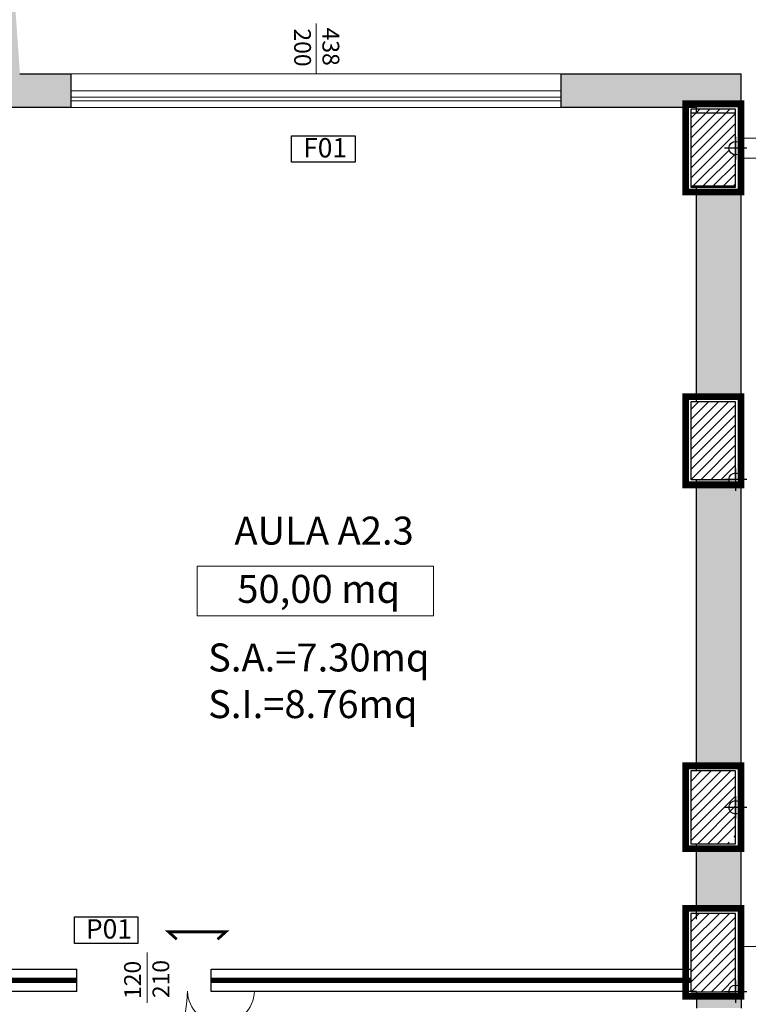
# Model space of a CAD drawing. Extents: x 282 to 501, y 141 to 222.
# Drawn here: x 322 to 328, y 159 to 167 of the extents above; entities that cross this region are included whole.
import ezdxf

# ---------------------------------------------------------------- set-up
doc = ezdxf.new("R2010")
doc.units = 0
doc.header["$MEASUREMENT"] = 0
doc.header["$PDMODE"] = 3
doc.header["$PDSIZE"] = 0.5
for name, color, linetype in [('0_cod.serramenti', 7, 'Continuous'), ('0_muri', 7, 'Continuous'), ('0_pilastri', 5, 'Continuous'), ('3_uscite', 10, 'Continuous'), ('M1 pareti esterne', 150, 'Continuous'), ('M2 pareti esterne pilastri', 170, 'Continuous'), ('M3 pareti aule_spazi comuni', 30, 'Continuous')]:
    doc.layers.add(name, color=color, linetype=linetype)
for name, color, linetype, lineweight in [('0_scale', 7, 'Continuous', 5), ('0_Serramenti', 140, 'Continuous', 5), ('0_testi', 50, 'Continuous', 5), ('QUOTE', 7, 'Continuous', 5)]:
    doc.layers.add(name, color=color, linetype=linetype, lineweight=lineweight)
doc.styles.add('ROMANS', font='romans', dxfattribs={"height": 0.3})
doc.dimstyles.get("Standard").update_dxf_attribs({"dimtxt": 0.18, "dimasz": 0.18, "dimexe": 0.18, "dimexo": 0.0625, "dimgap": 0.09, "dimtad": 0, "dimtih": 1, "dimtoh": 1, "dimdec": 4, "dimzin": 0, "dimdsep": 46, "dimtxsty": 'Standard', "dimcen": 0.09, "dimadec": 0, "dimazin": 0, "dimtfac": 1, "dimtdec": 4, "dimtofl": 0, "dimtmove": 0, "dimatfit": 3, "dimfxl": 1, "dimtolj": 1, "dimtzin": 0, "dimarcsym": 0})
pattern_1 = [(45, (-618.7348038624717, -435.7351092912028), (-0.0449012806053458, 0.0449012806053458), [])]

# ---------------------------------------------------------------- blocks, each defined once
blk = doc.blocks.new('*D131')
at = {"layer": 'DEFPOINTS', "color": 0, "transparency": 16777216}
for p in [(324.0219223062466, 174.7158236507339), (331.0130943946526, 146.7796499831763), (333.1665038597188, 146.7796499831763)]:
    blk.add_point(p, dxfattribs=at)
at = {"layer": 'QUOTE', "color": 0, "lineweight": -2, "transparency": 16777216}
for p, q in [((324.0844223062465, 174.7158236507339), (333.3465038597188, 174.7158236507339)), ((333.1665038597188, 174.5358236507339), (333.1665038597188, 160.9277368169551)), ((333.1665038597188, 146.9596499831763), (333.1665038597188, 160.5677368169551)), ((331.0755943946526, 146.7796499831763), (333.3465038597188, 146.7796499831763))]:
    blk.add_line(p, q, dxfattribs=at)
at = {"layer": 'QUOTE', "color": 0, "transparency": 16777216}
for points in [[(333.1365038597188, 174.5358236507339), (333.1965038597188, 174.5358236507339), (333.1665038597188, 174.7158236507339)], [(333.1365038597188, 146.9596499831763), (333.1965038597188, 146.9596499831763), (333.1665038597188, 146.7796499831763)]]:
    blk.add_solid(points, dxfattribs=at)
at = {"layer": 'QUOTE', "color": 0, "transparency": 16777216, "insert": (333.1665038597188, 160.7477368169552), "char_height": 0.18, "attachment_point": 5}
blk.add_mtext('\\A1;27.94', dxfattribs=at)

msp = doc.modelspace()

# ---------------------------------------------------------------- hatches: boundary and pattern name
at = {"layer": '0_pilastri'}
h = msp.add_hatch(dxfattribs=at)
h.set_pattern_fill('ANSI31', color=8, scale=0.02)
h.set_pattern_definition(pattern_1)
h.paths.add_polyline_path([(328.0199625867442, 166.2563670176189, -0.4142135623730951), (327.9599625867443, 166.3163670176188, -0.4142135623730951), (328.0199625867442, 166.3763670176188), (328.0199625867442, 166.416367017619), (328.0199625867442, 166.666367017619), (327.6199625867444, 166.666367017619), (327.6199625867441, 166.5183842712315), (327.6199625867444, 165.9663670176189), (328.0199625867442, 165.9663670176189)])
h = msp.add_hatch(dxfattribs=at)
h.set_pattern_fill('ANSI31', color=8, scale=0.02)
h.set_pattern_definition(pattern_1)
h.paths.add_polyline_path([(328.0199625867442, 164.0494689351195), (327.6199625867444, 164.0494689351195), (327.6199625867444, 163.3546499831737), (327.9599613964403, 163.3546499831737, -0.4142135623730951), (328.0199613964403, 163.4146499831737), (328.0199613964403, 163.4546499831739)])
at = {"layer": '0_pilastri', "linetype": 'Continuous'}
h = msp.add_hatch(dxfattribs=at)
h.set_pattern_fill('ANSI31', color=8, scale=0.5)
h.set_pattern_definition([(45, (405.1243391183013, 136.0720159589073), (-0.0441941738241592, 0.0441941738241592), [])])
h.paths.add_polyline_path([(328.0199628839198, 160.7496538073938), (327.6199628839197, 160.7496538073938), (327.6199634782704, 160.0996538073938), (327.9599622896912, 160.0996538073938, -0.4142322306314899), (328.0199622895693, 160.1596576316138), (328.0199622895693, 160.1996576316138)])
at = {"layer": '0_pilastri'}
h = msp.add_hatch(dxfattribs=at)
h.set_pattern_fill('ANSI31', color=8, scale=0.02)
h.set_pattern_definition(pattern_1)
h.paths.add_polyline_path([(328.0199637754454, 159.4766461589539), (327.6199637754455, 159.4766461589539), (327.6199637754455, 158.7766461589539), (327.9599625868661, 158.7766461589539, -0.4142322306309349), (328.0199625867442, 158.8366499831737), (328.0199625867442, 158.8766499831739)])
at = {"layer": 'M1 pareti esterne'}
h = msp.add_hatch(dxfattribs=at)
h.set_pattern_fill('GOST_GROUND', color=256, scale=0.02)
h.set_pattern_definition([(44.99999999999999, (181.9514148917524, 114.5837403931733), (0.282842712474619, 0), [0.4]), (44.99999999999999, (182.0114148917524, 114.5837403931733), (0.282842712474619, 0), [0.4]), (44.99999999999999, (182.0714148917524, 114.5837403931733), (0.282842712474619, 0), [0.4])])
h.paths.add_polyline_path([(306.4083532550296, 154.6787863503762), (306.0083532550295, 154.6787863503764), (306.0105086638424, 153.2406469831769), (306.4083532550294, 153.1897833503759)])
h.paths.add_polyline_path([(306.4083532550294, 155.6786529831738), (306.0083532550298, 155.6787863503761), (306.010508663842, 155.478786350376), (306.4083532550294, 155.4787863503761)])
edge = h.paths.add_edge_path()
edge.add_line((306.4083532550296, 156.2787863503759), (306.0083532550308, 156.2787863503761))
edge.add_line((306.0083532550308, 156.2787863503761), (306.0083532550296, 156.0787863503759))
edge.add_arc((306.0333772608741, 156.0993138749841), 0.0323663426269869, -39.3624842338661, 219.3624842338662, ccw=False)
edge.add_line((306.0584012667186, 156.0787863503759), (306.4083532550296, 156.0787863503759))
edge.add_line((306.4083532550296, 156.0787863503759), (306.4083532550296, 156.2787863503759))
h.paths.add_polyline_path([(306.4083532550293, 160.3097833503758), (306.0105086638429, 160.3097833503758), (306.0105086638437, 157.0787863503757), (306.4083532550309, 157.0787863503759)])
h.paths.add_polyline_path([(306.4083532550289, 162.1597833503758), (306.0083532550289, 162.1597833503758), (306.0105086638428, 160.7097833503759), (306.4083532550292, 160.7097833503759)])
h.paths.add_polyline_path([(306.4083532550288, 162.7157245440898), (306.0105086638422, 162.7167215440931), (306.0105086638422, 162.5597833503759), (306.4083532550288, 162.5597833503759)])
edge = h.paths.add_edge_path()
edge.add_line((306.4579359156811, 164.3225293706045), (306.0935213823877, 164.3225293706045))
edge.add_arc((306.06055707604, 164.3726627378065), 0.0600000000000412, 236.6737896906067, 303.32621030939333, ccw=False)
edge.add_line((306.0275927696922, 164.3225293706045), (306.0105086638422, 164.3225293706045))
edge.add_line((306.0105086638422, 164.3225293706045), (306.0105086638422, 164.2167215440925))
edge.add_line((306.0105086638422, 164.2167215440925), (306.4579359156811, 164.2167215440927))
edge.add_line((306.4579359156811, 164.2167215440927), (306.4579359156811, 164.3225293706045))
edge = h.paths.add_edge_path()
edge.add_arc((306.2607288106538, 169.0975495205516), 0.200000000000012, 180, 357.6254428062698, ccw=False)
edge.add_arc((306.2607288106538, 169.0975495205516), 0.1999999999999886, 2.3745571937301975, 180, ccw=False)
edge.add_line((306.4605570760385, 169.1058359162299), (306.4605570760385, 172.080646983165))
edge.add_line((306.4605570760385, 172.080646983165), (307.5229117992775, 172.080646983165))
edge.add_line((307.5229117992775, 172.080646983165), (307.5229117992775, 172.4806469831655))
edge.add_line((307.5229117992775, 172.4806469831655), (306.0105086638422, 172.480646983165))
edge.add_line((306.0105086638422, 172.480646983165), (306.0105086638422, 164.8225293706046))
edge.add_line((306.0105086638422, 164.8225293706046), (306.4605570760385, 164.8225293706046))
edge.add_line((306.4605570760385, 164.8225293706046), (306.4605570760385, 169.0892631248733))
edge = h.paths.add_edge_path()
edge.add_line((313.3750684838601, 172.4035136159755), (313.7917510613163, 172.4035136159755))
edge.add_arc((313.8251174955488, 172.3536469831775), 0.0600000000000225, 56.212987562009914, 123.78701243799009, ccw=False)
edge.add_line((313.8584839297813, 172.4035136159755), (313.8719638597705, 172.4035136159755))
edge.add_line((313.8719638597705, 172.4035136159755), (313.8719638597705, 172.5072072475161))
edge.add_line((313.8719638597705, 172.5072072475161), (313.7811849834897, 173.8054056603873))
edge.add_line((313.7811849834897, 173.8054056603873), (314.083148822788, 173.8265210289825))
edge.add_line((314.083148822788, 173.8265210289825), (314.0552462332915, 174.2255466490814))
edge.add_line((314.0552462332915, 174.2255466490814), (313.7323554518797, 174.5037004955704))
edge.add_line((313.7323554518797, 174.5037004955704), (313.40662280783, 174.4809230502268))
edge.add_arc((313.3844103451735, 174.4251861100279), 0.0600000000000258, 2.7114310796605423e-11, 68.27157207790901, ccw=False)
edge.add_arc((313.3844103451735, 174.4251861100279), 0.0600000000000023, -138.22537620933667, 2.7114310796605423e-11, ccw=False)
edge.add_line((313.3396640772101, 174.3852139759425), (313.472844375149, 172.4806469831653))
edge.add_line((313.472844375149, 172.4806469831653), (311.9029117992778, 172.4806469831655))
edge.add_line((311.9029117992778, 172.4806469831655), (311.9029117992778, 172.080646983165))
edge.add_line((311.9029117992778, 172.080646983165), (313.3750684838601, 172.080646983165))
edge.add_line((313.3750684838601, 172.080646983165), (313.3750684838601, 172.4035136159755))
edge = h.paths.add_edge_path()
edge.add_line((321.0598648292391, 175.0160898658217), (320.6608392091181, 174.9881872763162))
edge.add_line((320.6608392091181, 174.9881872763162), (320.3798023119369, 174.6678026926329))
edge.add_line((320.3798023119369, 174.6678026926329), (320.4077049014337, 174.2687770725297))
edge.add_line((320.4077049014337, 174.2687770725297), (320.7096687407571, 174.2898924411356))
edge.add_line((320.7096687407571, 174.2898924411356), (320.8123823686071, 172.8210191292311))
edge.add_line((320.8123823686071, 172.8210191292311), (320.8873508776628, 172.8210191292311))
edge.add_arc((320.9268864057613, 172.7758866351944), 0.0600000000000361, 48.78202570108567, 131.2179742989143, ccw=False)
edge.add_line((320.9664219338598, 172.8210191292311), (321.174677971346, 172.8210191292311))
edge.add_line((321.174677971346, 172.8210191292311), (321.174677971346, 172.0762088905742))
edge.add_line((321.174677971346, 172.0762088905742), (320.8644645740991, 172.0762088905742))
edge.add_line((320.8644645740991, 172.0762088905742), (321.2252122588229, 166.9172766484543))
edge.add_line((321.2252122588229, 166.9172766484543), (321.3423641235647, 166.9172766484543))
edge.add_line((321.3423641235647, 166.9172766484543), (321.3423627715729, 166.6806469831801))
edge.add_line((321.3423627715729, 166.6806469831801), (322.0823422590726, 166.6806469831801))
edge.add_line((322.0823422590726, 166.6806469831801), (322.0823422590726, 166.9806469831801))
edge.add_line((322.0823422590726, 166.9806469831801), (322.0819638597697, 166.9806469831801))
edge.add_line((322.0819638597697, 166.9806469831801), (321.6217577325772, 166.9806469831801))
edge.add_line((321.6217577325772, 166.9806469831801), (321.0598648292391, 175.0160898658217))
h.paths.add_polyline_path([(328.0719638597704, 166.9806469831801), (326.4619638597713, 166.9806469831801), (326.4619638597713, 166.6806469831801), (327.5733506976998, 166.6806469831801), (327.5733506976998, 166.7124965116587), (328.0719638597704, 166.7124965116587)])
h.paths.add_polyline_path([(328.0719638597704, 165.9240858698102), (327.6719638597705, 165.9240858698102), (327.6719638597705, 164.0955984291593), (328.0719638597704, 164.0955984291593)])
edge = h.paths.add_edge_path()
edge.add_arc((328.022116805254, 163.3556469831768), 0.0599999999999843, 180, 326.17938308570695, ccw=False)
edge.add_line((327.962116805254, 163.3556469831768), (327.922116805254, 163.3556469831768))
edge.add_line((327.922116805254, 163.3556469831768), (327.6719638597705, 163.3556469831768))
edge.add_line((327.6719638597705, 163.3556469831768), (327.6719638597705, 160.7957833014336))
edge.add_line((327.6719638597705, 160.7957833014336), (328.0719638597704, 160.7957833014336))
edge.add_line((328.0719638597704, 160.7957833014336), (328.0719638597704, 163.3222513074682))
h.paths.add_polyline_path([(328.0719638597704, 160.0544934560724), (327.6719638597705, 160.0544934560724), (327.6719638597705, 159.5227756529937), (328.0719638597704, 159.5227756529937)])
edge = h.paths.add_edge_path()
edge.add_arc((328.0221179955571, 158.7776469831768), 0.0599999999999405, 320.669967682787, 326.1773409817564, ccw=False)
edge.add_line((328.0685284820811, 158.739619798945), (328.0685284820811, 158.7343650111451))
edge.add_line((328.0685284820811, 158.7343650111451), (328.0636712252396, 158.7343650111451))
edge.add_arc((328.022117995557, 158.7776469831768), 0.0599999999999639, 226.1673919765023, 313.83260802349776, ccw=False)
edge.add_line((327.9805647658745, 158.7343650111451), (327.671963859769, 158.7343650111451))
edge.add_line((327.671963859769, 158.7343650111451), (327.671963859769, 158.6306469831804))
edge.add_line((327.671963859769, 158.6306469831804), (328.0719638597719, 158.6306469831806))
edge.add_line((328.0719638597719, 158.6306469831806), (328.0719638597719, 158.7442495308687))
edge = h.paths.add_edge_path()
edge.add_line((330.7241192685852, 155.4806469831801), (328.0719638597676, 155.4806469831801))
edge.add_line((328.0719638597676, 155.4806469831801), (328.0719638597676, 155.6306469831802))
edge.add_line((328.0719638597676, 155.6306469831802), (327.6719638597675, 155.6306469831802))
edge.add_line((327.6719638597675, 155.6306469831802), (327.6719638597676, 155.0806469831805))
edge.add_line((327.6719638597676, 155.0806469831805), (330.2220699838691, 155.0806469831805))
edge.add_line((330.2220699838691, 155.0806469831805), (330.2220699838691, 155.3335166159748))
edge.add_line((330.2220699838691, 155.3335166159748), (330.638751561326, 155.3335166159748))
edge.add_arc((330.6721179955585, 155.2836499831767), 0.0600000000000461, 56.21298756202498, 123.787012437975, ccw=False)
edge.add_line((330.705484429791, 155.3335166159748), (330.7241192685852, 155.3335166159748))
edge.add_line((330.7241192685852, 155.3335166159748), (330.7241192685852, 155.4806469831801))
h.paths.add_polyline_path([(330.7241192685852, 154.5807240229524), (330.3241192685852, 154.5807240229524), (330.3241192685852, 151.9972747065567), (330.7241192685852, 151.9972747065567)])
h.paths.add_polyline_path([(330.7241192685852, 151.0871852144337), (330.3241192685852, 151.0871852144337), (330.3241192685852, 148.6408254886096), (330.7241192685852, 148.6408254886096)])
edge = h.paths.add_edge_path()
edge.add_line((330.7241192685852, 147.7805136159748), (330.7050823019062, 147.7805136159748))
edge.add_arc((330.6721179955586, 147.8306469831768), 0.0599999999999862, 236.67378969063708, 303.32621030936286, ccw=False)
edge.add_line((330.6391536892109, 147.7805136159748), (330.3241192685852, 147.7805136159748))
edge.add_line((330.3241192685852, 147.7805136159748), (330.3241192685852, 147.1796499831764))
edge.add_line((330.3241192685852, 147.1796499831764), (329.1924264452526, 147.1796499831764))
edge.add_line((329.1924264452526, 147.1796499831764), (329.1924264452526, 146.7796499831763))
edge.add_line((329.1924264452526, 146.7796499831763), (330.7241192685852, 146.7796499831763))
edge.add_line((330.7241192685852, 146.7796499831763), (330.7241192685852, 147.7805136159748))
edge = h.paths.add_edge_path()
edge.add_line((324.8124264452523, 147.1796499831764), (323.7241192685853, 147.1796499831764))
edge.add_line((323.7241192685853, 147.1796499831764), (323.7241192685853, 147.8306499831827))
edge.add_line((323.7241192685853, 147.8306499831827), (323.5321179954821, 147.8306499831827))
edge.add_arc((323.4721179955571, 147.8306469831986), 0.0599999999999682, -179.99999997923726, 0.0028647737980236343, ccw=False)
edge.add_arc((323.472117995557, 147.8306469831769), 0.0599999999999454, 90, 180.0000000000543, ccw=False)
edge.add_line((323.472117995557, 147.8906469831768), (323.472117995557, 148.1796499831769))
edge.add_line((323.472117995557, 148.1796499831769), (322.1924264452511, 148.1796499831769))
edge.add_line((322.1924264452511, 148.1796499831769), (322.1924264452526, 147.7796499831772))
edge.add_line((322.1924264452526, 147.7796499831772), (323.4219638597705, 147.7796499831772))
edge.add_line((323.4219638597705, 147.7796499831772), (323.4219638597705, 146.7796499831768))
edge.add_line((323.4219638597705, 146.7796499831768), (324.8124264452523, 146.7796499831768))
edge.add_line((324.8124264452523, 146.7796499831768), (324.8124264452523, 147.1796499831764))
edge = h.paths.add_edge_path()
edge.add_line((316.6741179955575, 147.7796499831773), (316.6741179470714, 147.7805166159807))
edge.add_line((316.6741179470714, 147.7805166159807), (316.4570868639757, 147.7805166159807))
edge.add_arc((316.4241179955575, 147.8306469831768), 0.059999999999988, 236.6685756939686, 303.3314243060314, ccw=False)
edge.add_line((316.3911491271392, 147.7805166159807), (316.2340784616759, 147.7805166159807))
edge.add_line((316.2340784616759, 147.7805166159807), (316.2340784616759, 147.6796499831771))
edge.add_line((316.2340784616759, 147.6796499831771), (315.1006271639509, 147.6796499831766))
edge.add_line((315.1006271639509, 147.6796499831766), (315.1006271639509, 147.2796499831763))
edge.add_line((315.1006271639509, 147.2796499831763), (316.6741179955575, 147.2796499831769))
edge.add_line((316.6741179955575, 147.2796499831769), (316.6741179955575, 147.7796499831773))
h.paths.add_polyline_path([(317.812426445251, 148.1796499831771), (316.6740699838692, 148.1796499831769), (316.6740699838692, 147.7805166159807), (316.6741179955575, 147.7805166159807), (316.6741179955575, 147.7796499831773), (317.812426445251, 147.7796499831774)])
edge = h.paths.add_edge_path()
edge.add_line((310.7206271639506, 147.6796499831764), (309.521963859772, 147.6796499831764))
edge.add_line((309.521963859772, 147.6796499831764), (309.521963859772, 147.7805196159748))
edge.add_line((309.521963859772, 147.7805196159748), (309.3540863019052, 147.7805196159748))
edge.add_arc((309.3211219955575, 147.8306529831768), 0.0599999999999862, 270, 303.32621030936286, ccw=False)
edge.add_line((309.3211219955575, 147.7706529831768), (309.3211239955582, 147.7306469831768))
edge.add_line((309.3211239955582, 147.7306469831768), (309.3211239955582, 147.7706529832101))
edge.add_arc((309.3211219955575, 147.8306529831767), 0.0599999999999117, 236.6737896905924, 270.00190985996403, ccw=False)
edge.add_line((309.2881576892098, 147.7805196159748), (309.2710659838691, 147.7805196159748))
edge.add_line((309.2710659838691, 147.7805196159748), (309.2710659838691, 147.7975713312554))
edge.add_arc((309.3211219955575, 147.8306529831769), 0.0599999999999956, 180.0057295780007, 213.4604241975446, ccw=False)
edge.add_line((309.2611219958575, 147.8306469831768), (309.2211219955575, 147.8306529831768))
edge.add_line((309.2211219955575, 147.8306529831768), (309.2611219955575, 147.8306529831768))
edge.add_arc((309.3211219955575, 147.8306529831767), 0.0600000000000023, 146.5395758024328, 179.9999999999186, ccw=False)
edge.add_line((309.2710659838691, 147.8637346350982), (309.2710659838691, 148.1806469831795))
edge.add_line((309.2710659838691, 148.1806469831795), (308.8696224026037, 148.1806469831795))
edge.add_line((308.8696224026037, 148.1806469831795), (308.8696224026037, 147.7806469831798))
edge.add_line((308.8696224026037, 147.7806469831798), (309.1219638597705, 147.7806469831798))
edge.add_line((309.1219638597705, 147.7806469831798), (309.1219638597719, 147.2796499831763))
edge.add_line((309.1219638597719, 147.2796499831763), (310.7206271639506, 147.2796499831763))
edge.add_line((310.7206271639506, 147.2796499831763), (310.7206271639506, 147.6796499831764))
h.paths.add_polyline_path([(306.8638836730335, 148.1806469831795), (306.5105086638438, 148.1806469831795), (306.5105086638438, 147.7806469831798), (306.8638836730335, 147.7806469831798)])
h.paths.add_polyline_path([(307.783207543803, 148.1796499831765), (307.783207543803, 148.1806469831795), (307.3638836730335, 148.1806469831795), (307.3638836730335, 147.7806469831798), (308.3696224026037, 147.7806469831798), (308.3696224026037, 148.1806469831792), (307.883207543803, 148.1806469831792), (307.883207543803, 148.1796499831765)])
h.paths.add_polyline_path([(306.4083532550299, 148.2297833503759), (306.4083532550298, 151.8589698797863), (306.6741425390694, 151.8599668797919), (306.6741425390679, 152.009966879792), (306.4083532550299, 152.0089698797884), (306.4086644274694, 152.7896499835563), (306.0105086638425, 152.740646983177), (306.0083532550299, 148.2297833503759)])

# ---------------------------------------------------------------- linework, layer by layer
at = {"layer": '0_cod.serramenti', "color": 8, "linetype": 'Continuous', "ltscale": 0.1}
for points in [[(324.0510393175545, 166.4278649561379), (324.6178390585455, 166.4278649561379), (324.6178390585455, 166.1904752994161), (324.0510393175545, 166.1904752994161)], [(322.1088598310022, 159.4461860272313), (322.6756595719932, 159.4461860272313), (322.6756595719932, 159.2087963705096), (322.1088598310022, 159.2087963705096)]]:
    msp.add_lwpolyline(points, close=True, dxfattribs=at)
at = {"layer": '0_muri'}
for p, q in [((321.6196023237633, 166.979649983177), (322.0801868502597, 166.979649983177)), ((322.0801868502597, 166.6796499831771), (322.0801868502597, 166.979649983177)), ((322.0801868502592, 166.6796499831771), (322.0801868502592, 166.979649983177)), ((326.4598084509578, 166.979649983177), (328.0698084509575, 166.979649983177)), ((326.4598084509578, 166.6796499831773), (326.4598084509578, 166.979649983177)), ((328.0698084509575, 159.1796499831769), (328.0698084509575, 166.979649983177)), ((327.6698084509574, 166.6796499831771), (326.4598084509578, 166.6796499831771)), ((327.6698084509578, 166.6287591761381), (327.6698084509578, 166.6796499831771)), ((327.6698084509578, 164.0494689351195), (327.6698084509578, 165.9805407902097)), ((327.6698084509578, 160.7496538073938), (327.6698084509578, 163.3546499831737)), ((327.6698084509578, 159.4248683691023), (327.6698084509578, 160.0996538073938)), ((328.0698084509575, 159.1796499831769), (328.0698084509579, 158.6296499831776)), ((328.0698084509584, 159.1796499831769), (328.0698084509584, 158.6296499831771)), ((321.067271759184, 158.979649983177), (322.1313779865466, 158.979649983177)), ((322.1313779865466, 158.7796499831795), (322.1313779865466, 158.979649983177)), ((323.3313779865464, 158.7796499831795), (323.3313779865464, 158.979649983177)), ((322.1313779865466, 158.7796499831768), (320.6698084509578, 158.7796499831768)), ((327.6698084509578, 158.7796499831772), (323.3313779865464, 158.7796499831768)), ((327.6698084509547, 158.7796499831772), (327.6698084509551, 158.6296499831774))]:
    msp.add_line(p, q, dxfattribs=at)
for points in [[(322.0801868502597, 166.6796499831771), (321.2902533736852, 166.6796499831771)], [(323.3313779865464, 158.979649983177), (323.6198084509567, 158.979649983177)], [(323.3313779865464, 158.979649983177), (327.6198084509577, 158.979649983177)]]:
    msp.add_lwpolyline(points, dxfattribs=at)
at = {"layer": '0_pilastri', "color": 8, "linetype": 'Continuous'}
msp.add_line((327.6199625867444, 166.666367017619), (327.6199625867441, 166.5183842712315), dxfattribs=at)
at = {"layer": '0_pilastri', "color": 5}
for p, q in [((328.0199625867442, 166.416367017619), (328.0199625867442, 166.2163670176189)), ((328.0199625867442, 166.416367017619), (328.0199625867442, 166.2163670176189)), ((328.1199625867444, 166.3163670176188), (327.9199625867443, 166.3163670176188)), ((328.1199625867444, 166.3163670176188), (327.9199625867443, 166.3163670176188)), ((328.0199613964403, 163.4546499831739), (328.0199613964403, 163.2546499831738)), ((328.0199625867442, 163.4546499831739), (328.0199625867442, 163.2546499831738)), ((328.1199613964404, 163.3546499831737), (327.9199613964404, 163.3546499831737)), ((328.1199625867441, 163.3546499831737), (327.9199625867443, 163.3546499831737)), ((328.019961990791, 160.524653807394), (328.019961990791, 160.3246538073939)), ((328.0199631810949, 160.524653807394), (328.0199631810949, 160.3246538073939)), ((328.1199619907909, 160.4246538073938), (327.9199619907911, 160.4246538073938)), ((328.1199631810948, 160.4246538073938), (327.919963181095, 160.4246538073938)), ((328.0199625867442, 158.8766499831739), (328.0199625867442, 158.6766499831739)), ((328.1199625867444, 158.7766499831738), (327.9199625867443, 158.7766499831738))]:
    msp.add_line(p, q, dxfattribs=at)
at = {"layer": '0_pilastri'}
msp.add_line((328.1202717591843, 166.3163670176188), (327.9202717591841, 166.3163670176188), dxfattribs=at)
for points in [[(328.0199605867445, 166.6287591761381), (327.6199605867443, 166.6287591761381), (327.6199605867443, 165.9805407902097), (328.0199605867445, 165.9805407902097), (328.0199605867445, 166.6287591761381)], [(328.0199625867442, 166.666367017619), (327.6199625867444, 166.666367017619), (327.6199625867444, 165.9663670176189), (328.0199625867442, 165.9663670176189), (328.0199625867442, 166.666367017619)], [(328.0199625867442, 164.0494689351195), (327.6199625867444, 164.0494689351195), (327.6199625867444, 163.3546499831737), (328.0199625867442, 163.3546499831737), (328.0199625867442, 164.0494689351195)], [(328.0199628839198, 160.7496538073938), (327.6199628839197, 160.7496538073938), (327.6199634782704, 160.0996538073938), (328.0199634782702, 160.0996538073938), (328.0199628839198, 160.7496538073938)], [(328.0199637754454, 159.4766461589539), (327.6199637754455, 159.4766461589539), (327.6199637754455, 158.7766461589539), (328.0199637754454, 158.7766461589539), (328.0199637754454, 159.4766461589539)]]:
    msp.add_lwpolyline(points, dxfattribs=at)
at = {"layer": '0_pilastri', "color": 5}
for centre in [(328.0199625867442, 166.3163670176188), (328.0199613964403, 163.3546499831737), (328.0199625867442, 163.3546499831737), (328.019961990791, 160.4246538073938), (328.0199631810949, 160.4246538073938), (328.0199625867442, 158.7766499831738)]:
    msp.add_circle(centre, 0.06, dxfattribs=at)
at = {"layer": '0_scale', "linetype": 'Continuous', "ltscale": 0.5}
for p, q in [((331.0327668280925, 166.4063670176187), (328.0698084509575, 166.4063670176187)), ((331.0327668280924, 166.2263670176187), (328.0698084509575, 166.2263670176187)), ((328.0698084509575, 159.1796499831769), (331.0327668280924, 159.1796499831769))]:
    msp.add_line(p, q, dxfattribs=at)
at = {"layer": '0_Serramenti', "color": 8}
for p, q in [((322.0798084509568, 166.979649983177), (326.4598084509578, 166.979649983177)), ((322.0798084509572, 166.7716129488328), (326.4598084509582, 166.7716129488328)), ((322.0798084509572, 166.7403720105653), (326.4598084509582, 166.7403720105653))]:
    msp.add_line(p, q, dxfattribs=at)
at = {"layer": '0_Serramenti'}
for p, q in [((322.0798084509572, 166.8296499831771), (326.4598084509578, 166.8296499831771)), ((322.0798084509572, 166.6796499831771), (326.4598084509582, 166.6796499831773))]:
    msp.add_line(p, q, dxfattribs=at)
for centre, radius, start, end in [((322.2196371951984, 158.7821542868098), 0.9000047662387766, 179.9938010291268, 359.9713667309357), ((323.4190986731862, 158.7892597051707), 0.2995521163888076, 181.4452459037859, 358.5612186686804)]:
    msp.add_arc(centre, radius, start, end, dxfattribs=at)
at = {"layer": '0_testi', "color": 251}
msp.add_lwpolyline([(323.2070803558042, 162.5788357773751), (325.3175839628336, 162.5788357773751), (325.3175839628336, 162.1371074328988), (323.2070803558042, 162.1371074328988)], close=True, dxfattribs=at)
at = {"layer": '3_uscite', "const_width": 0.024576}
msp.add_lwpolyline([(323.0238244420451, 159.2453861351043), (322.9505867405864, 159.3115703986409), (323.4618299602513, 159.3115703986409), (323.3885922587923, 159.2453861351043)], dxfattribs=at)
at = {"layer": 'M2 pareti esterne pilastri', "const_width": 0.06}
for points in [[(327.5733506976998, 166.7124965116587), (328.0685272933799, 166.7124965116587), (328.0685272933799, 165.9240858698102), (327.5733506976998, 165.9240858698102)], [(327.5733506976998, 164.0955984291593), (328.0685272933799, 164.0955984291593), (328.0685272933799, 163.3071877873107), (327.5733506976998, 163.3071877873107)], [(327.5733509948751, 160.7957833014336), (328.0685275905553, 160.7957833014336), (328.0685275905553, 160.0544934560724), (327.5733509948751, 160.0544934560724)], [(327.5733518864009, 159.5227756529937), (328.0685284820811, 159.5227756529937), (328.0685284820811, 158.7343650111451), (327.5733518864009, 158.7343650111451)]]:
    msp.add_lwpolyline(points, close=True, dxfattribs=at)
at = {"layer": 'M3 pareti aule_spazi comuni', "color": 30, "const_width": 0.05}
for points in [[(321.0694271679987, 158.878701095095), (322.1335333953601, 158.878701095095)], [(323.3335333953602, 158.878701095095), (327.6219638597705, 158.878701095095)]]:
    msp.add_lwpolyline(points, dxfattribs=at)
at = {"layer": 'QUOTE'}
for p, q in [((324.2696192513065, 167.4293798681562), (324.2696192513065, 166.979649983177)), ((324.269997650609, 167.4293798681562), (324.269997650609, 166.979649983177)), ((322.7603699925646, 158.6765432494937), (322.7603699925646, 159.1262731344729))]:
    msp.add_line(p, q, dxfattribs=at)

# ---------------------------------------------------------------- texts
at = {"layer": '0_cod.serramenti', "color": 170, "insert": (324.1542810915266, 166.4064764848383), "char_height": 0.1728, "width": 2.809020893313456, "attachment_point": 1, "style": 'ROMANS'}
msp.add_mtext('{\\fArial|b0|i0|c0|p34;F01}', dxfattribs=at)
at = {"layer": '0_cod.serramenti', "color": 94, "insert": (322.2121016049743, 159.4247975559317), "char_height": 0.1728, "width": 2.809020893313456, "attachment_point": 1, "style": 'ROMANS'}
msp.add_mtext('{\\fArial|b0|i0|c0|p34;P01}', dxfattribs=at)
at = {"layer": '0_testi', "char_height": 0.25, "style": 'ROMANS'}
for s, insert, width, attachment_point in [('AULA A2.3', (324.3408558537756, 163.0228846683492), 5.152710134616427, 2), ('50,00{\\fArial|b0|i0|c238|p34; mq}', (324.2930874289784, 162.5021027302921), 4.063976986853958, 2), ('{\\fArial|b0|i0|c238|p34;S.A.=7.30mq\\PS.I.=8.76mq}', (323.3042040151866, 161.88904148198), 4.063976986853958, 1)]:
    msp.add_mtext(s, dxfattribs=dict(at, insert=insert, width=width, attachment_point=attachment_point))
at = {"layer": 'QUOTE'}
for s, rotation, p in [('438', 270.3665321776607, (324.3251343584259, 167.3934056286668)), ('438', 270.3665321776607, (324.3255127577283, 167.3934056286668)), ('200', 270.3665321776607, (324.0720543363334, 167.3858932672417)), ('200', 270.3665321776607, (324.0724327356359, 167.3858932672417)), ('120', 90.36653217766064, (322.7048548854457, 158.7125174889831)), ('210', 90.36653217766064, (322.9579349075382, 158.7200298504083))]:
    msp.add_text(s, height=0.1499999999998635, rotation=rotation, dxfattribs=at).set_placement(p)

# ---------------------------------------------------------------- dimensions: what is measured, and where the dimension line sits
dim = msp.add_linear_dim(base=(333.1665038597188, 146.7796499831763), p1=(324.0219223062466, 174.7158236507339), p2=(331.0130943946526, 146.7796499831763), angle=90, dimstyle='Standard', override={"dimdec": 2}, dxfattribs=at)
dim.commit()
dim.dimension.update_dxf_attribs({"geometry": '*D131', "text_midpoint": (333.1665038597188, 160.7477368169552)})

doc.saveas('drawing.dxf')
